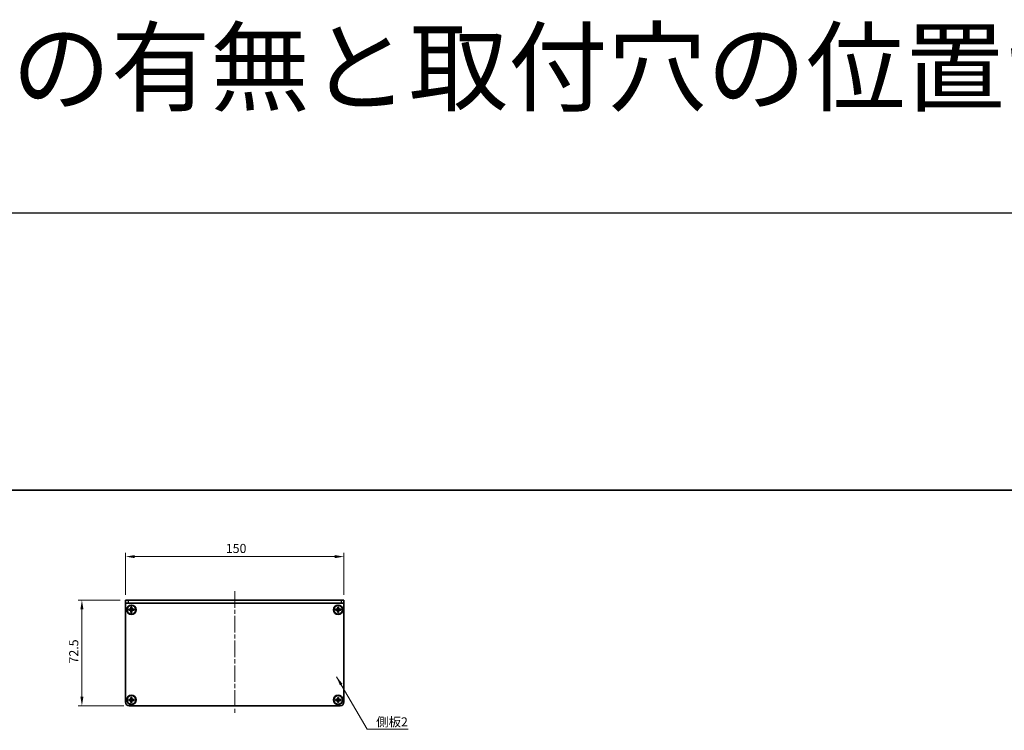
# Model space of a CAD drawing. Units: millimetres. Extents: x -50 to 7754, y -50 to 5700.
# Drawn here: x 685 to 1361, y 5212 to 5700 of the extents above; entities that cross this region are included whole.
import ezdxf

# ---------------------------------------------------------------- set-up
doc = ezdxf.new("R2010")
doc.units = ezdxf.units.MM
doc.header["$LTSCALE"] = 2
doc.linetypes.add('CHAIN', pattern=[0.3543, 0.2362, -0.0295, 0.0591, -0.0295])
doc.layers.get('Defpoints').update_dxf_attribs({"lineweight": 25})
for name, color, linetype, lineweight in [('Border (ISO)', 7, 'Continuous', 35), ('Dimension (ISO)', 7, 'Continuous', 18), ('Symbol (ISO)', 7, 'Continuous', 18), ('Visible (ISO)', 7, 'Continuous', 35), ('Visible Narrow (ISO)', 7, 'Continuous', 25)]:
    doc.layers.add(name, color=color, linetype=linetype, lineweight=lineweight)
doc.layers.add('Centerline (ISO)', color=7, linetype='Continuous', lineweight=18, true_color=0x80ffff)
doc.styles.add('Note Text (TK)', font='txt')
doc.dimstyles.new('Default - Method 1b (TK)', dxfattribs={"dimscale": 2, "dimtxt": 2.5, "dimasz": 2.5, "dimexe": 1, "dimexo": 1.5, "dimgap": 1, "dimtad": 1, "dimtoh": 1, "dimrnd": 1e-08, "dimdsep": 46, "dimtxsty": 'Note Text (TK)', "dimcen": 0.09, "dimdle": 5, "dimclrd": 100, "dimclre": 100, "dimclrt": 7, "dimadec": 1, "dimazin": 1, "dimtfac": 1, "dimtmove": 0, "dimatfit": 3, "dimfxl": 0, "dimtolj": 1, "dimlwd": -1, "dimlwe": -1, "dimarcsym": 0})
doc.dimstyles.new('Default - Method 1b (TK)$7', dxfattribs={"dimscale": 2, "dimtxt": 2.5, "dimasz": 2.5, "dimexe": 1, "dimexo": 1.5, "dimgap": 1, "dimtad": 1, "dimtoh": 1, "dimrnd": 1e-08, "dimdsep": 46, "dimtxsty": 'Note Text (TK)', "dimcen": 0.09, "dimdle": 5, "dimclrd": 256, "dimclre": 100, "dimclrt": 7, "dimadec": 1, "dimazin": 1, "dimtfac": 1, "dimtmove": 0, "dimatfit": 3, "dimfxl": 0, "dimtolj": 1, "dimlwd": -1, "dimlwe": -1, "dimarcsym": 0})

# ---------------------------------------------------------------- blocks, each defined once
blk = doc.blocks.new('図面枠 tk図枠')
at = {"layer": 'Border (ISO)'}
blk.add_line((14.5, 289), (405.5, 289), dxfattribs=at)
blk = doc.blocks.new('*D413')
at = {"layer": 'Defpoints', "color": 0, "transparency": 16777216}
for p in [(757.3, 5301.31), (727.3, 5228.81), (759.8, 5228.81)]:
    blk.add_point(p, dxfattribs=at)
at = {"layer": 'Dimension (ISO)', "color": 100, "transparency": 16777216}
for p, q in [((753.55, 5301.31), (724.8, 5301.31)), ((727.3, 5295.06), (727.3, 5235.06)), ((756.05, 5228.81), (724.8, 5228.81))]:
    blk.add_line(p, q, dxfattribs=at)
for points in [[(726.26, 5295.06), (728.35, 5295.06), (727.3, 5301.31)], [(726.26, 5235.06), (728.35, 5235.06), (727.3, 5228.81)]]:
    blk.add_solid(points, dxfattribs=at)
at = {"layer": 'Dimension (ISO)', "color": 7, "transparency": 16777216, "insert": (721.68, 5257.85), "char_height": 6.25, "attachment_point": 4, "rotation": 90, "style": 'Note Text (TK)'}
blk.add_mtext('\\A1;72.5', dxfattribs=at)
blk = doc.blocks.new('*D414')
at = {"layer": 'Defpoints', "color": 0, "transparency": 16777216}
for p in [(907.3, 5331.31), (757.3, 5301.31), (907.3, 5301.31)]:
    blk.add_point(p, dxfattribs=at)
at = {"layer": 'Dimension (ISO)', "color": 100, "transparency": 16777216}
for p, q in [((757.3, 5305.06), (757.3, 5333.81)), ((763.55, 5331.31), (901.05, 5331.31)), ((907.3, 5305.06), (907.3, 5333.81))]:
    blk.add_line(p, q, dxfattribs=at)
for points in [[(763.55, 5332.35), (763.55, 5330.27), (757.3, 5331.31)], [(901.05, 5332.35), (901.05, 5330.27), (907.3, 5331.31)]]:
    blk.add_solid(points, dxfattribs=at)
at = {"layer": 'Dimension (ISO)', "color": 7, "transparency": 16777216, "insert": (826.13, 5336.93), "char_height": 6.25, "attachment_point": 4, "style": 'Note Text (TK)'}
blk.add_mtext('\\A1;150', dxfattribs=at)

msp = doc.modelspace()

# ---------------------------------------------------------------- linework, layer by layer
at = {"color": 6}
msp.add_lwpolyline([(-50, 5567.5), (3844.5, 5567.5), (3844.5, 4624.5), (-50, 4624.5)], close=True, dxfattribs=at)
at = {"layer": 'Centerline (ISO)', "linetype": 'CHAIN', "ltscale": 23.990969}
msp.add_line((832.3043, 5307.5584), (832.3043, 5222.5584), dxfattribs=at)
at = {"layer": 'Visible (ISO)'}
for p, q in [((757.3043, 5301.3084), (759.3043, 5301.3084)), ((757.3043, 5301.3084), (757.3043, 5299.3084)), ((759.3043, 5299.3084), (757.3043, 5299.3084)), ((757.3043, 5299.3084), (757.3043, 5299.3074)), ((757.3043, 5231.3084), (757.3043, 5299.3074)), ((905.3043, 5301.3084), (759.3043, 5301.3084)), ((905.3043, 5299.3084), (759.3043, 5299.3084)), ((761.0043, 5296.3084), (761.0043, 5296.6084)), ((761.0043, 5296.6084), (761.6043, 5296.6084)), ((761.6043, 5296.6084), (761.6043, 5296.3084)), ((903.0043, 5296.3084), (903.0043, 5296.6084)), ((903.0043, 5296.6084), (903.6043, 5296.6084)), ((903.6043, 5296.6084), (903.6043, 5296.3084)), ((905.3043, 5301.3084), (907.3043, 5301.3084)), ((907.3043, 5299.3084), (905.3043, 5299.3084)), ((907.3043, 5299.3084), (907.3043, 5301.3084)), ((907.3043, 5299.3084), (907.3043, 5299.3074)), ((907.3043, 5299.3074), (907.3043, 5231.3084)), ((759.5043, 5294.5084), (759.5043, 5295.1084)), ((759.5043, 5295.1084), (759.8043, 5295.1084)), ((759.8043, 5294.5084), (759.5043, 5294.5084)), ((759.8043, 5295.1084), (761.0033, 5295.1084)), ((761.0033, 5294.5084), (759.8043, 5294.5084)), ((761.004, 5295.1087), (761.0043, 5295.1084)), ((761.004, 5294.5081), (761.0043, 5294.5084)), ((761.0043, 5295.1094), (761.0043, 5296.3084)), ((761.0043, 5294.5084), (761.0043, 5295.1084)), ((761.0043, 5295.1084), (761.6043, 5295.1084)), ((761.6043, 5294.5084), (761.0043, 5294.5084)), ((761.0043, 5293.3084), (761.0043, 5294.5074)), ((761.0043, 5293.0084), (761.0043, 5293.3084)), ((761.6043, 5293.0084), (761.0043, 5293.0084)), ((761.6043, 5296.3084), (761.6043, 5295.1094)), ((761.6046, 5295.1087), (761.6043, 5295.1084)), ((761.6043, 5295.1084), (761.6043, 5294.5084)), ((761.6046, 5294.5081), (761.6043, 5294.5084)), ((761.6043, 5294.5074), (761.6043, 5293.3084)), ((761.6043, 5293.3084), (761.6043, 5293.0084)), ((761.6053, 5295.1084), (762.8043, 5295.1084)), ((762.8043, 5294.5084), (761.6053, 5294.5084)), ((762.8043, 5295.1084), (763.1043, 5295.1084)), ((763.1043, 5294.5084), (762.8043, 5294.5084)), ((763.1043, 5295.1084), (763.1043, 5294.5084)), ((901.5043, 5294.5084), (901.5043, 5295.1084)), ((901.5043, 5295.1084), (901.8043, 5295.1084)), ((901.8043, 5294.5084), (901.5043, 5294.5084)), ((901.8043, 5295.1084), (903.0033, 5295.1084)), ((903.0033, 5294.5084), (901.8043, 5294.5084)), ((903.004, 5295.1087), (903.0043, 5295.1084)), ((903.004, 5294.5081), (903.0043, 5294.5084)), ((903.0043, 5295.1094), (903.0043, 5296.3084)), ((903.0043, 5294.5084), (903.0043, 5295.1084)), ((903.0043, 5295.1084), (903.6043, 5295.1084)), ((903.6043, 5294.5084), (903.0043, 5294.5084)), ((903.0043, 5293.3084), (903.0043, 5294.5074)), ((903.0043, 5293.0084), (903.0043, 5293.3084)), ((903.6043, 5293.0084), (903.0043, 5293.0084)), ((903.6043, 5296.3084), (903.6043, 5295.1094)), ((903.6046, 5295.1087), (903.6043, 5295.1084)), ((903.6043, 5295.1084), (903.6043, 5294.5084)), ((903.6046, 5294.5081), (903.6043, 5294.5084)), ((903.6043, 5294.5074), (903.6043, 5293.3084)), ((903.6043, 5293.3084), (903.6043, 5293.0084)), ((903.6053, 5295.1084), (904.8043, 5295.1084)), ((904.8043, 5294.5084), (903.6053, 5294.5084)), ((904.8043, 5295.1084), (905.1043, 5295.1084)), ((905.1043, 5294.5084), (904.8043, 5294.5084)), ((905.1043, 5295.1084), (905.1043, 5294.5084)), ((759.5043, 5232.5084), (759.5043, 5233.1084)), ((759.5043, 5233.1084), (759.8043, 5233.1084)), ((759.8043, 5232.5084), (759.5043, 5232.5084)), ((759.8043, 5233.1084), (761.0033, 5233.1084)), ((761.0033, 5232.5084), (759.8043, 5232.5084)), ((761.004, 5233.1087), (761.0043, 5233.1084)), ((761.004, 5232.5081), (761.0043, 5232.5084)), ((761.0043, 5234.3084), (761.0043, 5234.6084)), ((761.0043, 5234.6084), (761.6043, 5234.6084)), ((761.0043, 5233.1094), (761.0043, 5234.3084)), ((761.0043, 5232.5084), (761.0043, 5233.1084)), ((761.0043, 5233.1084), (761.6043, 5233.1084)), ((761.6043, 5232.5084), (761.0043, 5232.5084)), ((761.0043, 5231.3084), (761.0043, 5232.5074)), ((761.0043, 5231.0084), (761.0043, 5231.3084)), ((761.6043, 5231.0084), (761.0043, 5231.0084)), ((761.6043, 5234.6084), (761.6043, 5234.3084)), ((761.6043, 5234.3084), (761.6043, 5233.1094)), ((761.6046, 5233.1087), (761.6043, 5233.1084)), ((761.6043, 5233.1084), (761.6043, 5232.5084)), ((761.6046, 5232.5081), (761.6043, 5232.5084)), ((761.6043, 5232.5074), (761.6043, 5231.3084)), ((761.6043, 5231.3084), (761.6043, 5231.0084)), ((761.6053, 5233.1084), (762.8043, 5233.1084)), ((762.8043, 5232.5084), (761.6053, 5232.5084)), ((762.8043, 5233.1084), (763.1043, 5233.1084)), ((763.1043, 5232.5084), (762.8043, 5232.5084)), ((763.1043, 5233.1084), (763.1043, 5232.5084)), ((901.5043, 5232.5084), (901.5043, 5233.1084)), ((901.5043, 5233.1084), (901.8043, 5233.1084)), ((901.8043, 5232.5084), (901.5043, 5232.5084)), ((901.8043, 5233.1084), (903.0033, 5233.1084)), ((903.0033, 5232.5084), (901.8043, 5232.5084)), ((903.004, 5233.1087), (903.0043, 5233.1084)), ((903.004, 5232.5081), (903.0043, 5232.5084)), ((903.0043, 5234.3084), (903.0043, 5234.6084)), ((903.0043, 5234.6084), (903.6043, 5234.6084)), ((903.0043, 5233.1094), (903.0043, 5234.3084)), ((903.0043, 5232.5084), (903.0043, 5233.1084)), ((903.0043, 5233.1084), (903.6043, 5233.1084)), ((903.6043, 5232.5084), (903.0043, 5232.5084)), ((903.0043, 5231.3084), (903.0043, 5232.5074)), ((903.0043, 5231.0084), (903.0043, 5231.3084)), ((903.6043, 5231.0084), (903.0043, 5231.0084)), ((903.6043, 5234.6084), (903.6043, 5234.3084)), ((903.6043, 5234.3084), (903.6043, 5233.1094)), ((903.6046, 5233.1087), (903.6043, 5233.1084)), ((903.6043, 5233.1084), (903.6043, 5232.5084)), ((903.6046, 5232.5081), (903.6043, 5232.5084)), ((903.6043, 5232.5074), (903.6043, 5231.3084)), ((903.6043, 5231.3084), (903.6043, 5231.0084)), ((903.6053, 5233.1084), (904.8043, 5233.1084)), ((904.8043, 5232.5084), (903.6053, 5232.5084)), ((904.8043, 5233.1084), (905.1043, 5233.1084)), ((905.1043, 5232.5084), (904.8043, 5232.5084)), ((905.1043, 5233.1084), (905.1043, 5232.5084)), ((904.8043, 5228.8084), (759.8043, 5228.8084))]:
    msp.add_line(p, q, dxfattribs=at)
for centre, radius in [((761.3043, 5294.8084), 3.25), ((761.3043, 5294.8084), 3), ((903.3043, 5294.8084), 3.25), ((903.3043, 5294.8084), 3), ((761.3043, 5232.8084), 3.25), ((761.3043, 5232.8084), 3), ((903.3043, 5232.8084), 3.25), ((903.3043, 5232.8084), 3)]:
    msp.add_circle(centre, radius, dxfattribs=at)
for centre, start, end in [((759.8043, 5231.3084), 180, 270), ((904.8043, 5231.3084), 270, 0)]:
    msp.add_arc(centre, 2.5, start, end, dxfattribs=at)
for points, knots in [([(761.0043, 5296.3084), (761.0043, 5296.2724), (761.0027, 5296.2364), (760.9961, 5296.1635), (760.991, 5296.1266), (760.9701, 5296.0137), (760.9486, 5295.9389), (760.8903, 5295.7915), (760.853, 5295.7195), (760.7225, 5295.52), (760.6113, 5295.4064), (760.3784, 5295.2473), (760.2651, 5295.1934), (760.0348, 5295.1251), (759.9199, 5295.1084), (759.8043, 5295.1084)], [0, 0, 0, 0, 0.010798916, 0.010798916, 0.021961727, 0.021961727, 0.045257146, 0.045257146, 0.069525905, 0.069525905, 0.116754864, 0.116754864, 0.154152318, 0.154152318, 0.188823604, 0.188823604, 0.188823604, 0.188823604]), ([(759.8043, 5294.5084), (759.8403, 5294.5084), (759.8763, 5294.5068), (759.9492, 5294.5002), (759.9861, 5294.4951), (760.099, 5294.4742), (760.1738, 5294.4527), (760.3212, 5294.3944), (760.3932, 5294.3571), (760.5927, 5294.2266), (760.7063, 5294.1154), (760.8654, 5293.8825), (760.9193, 5293.7692), (760.9876, 5293.5389), (761.0043, 5293.424), (761.0043, 5293.3084)], [0, 0, 0, 0, 0.010798916, 0.010798916, 0.021961727, 0.021961727, 0.045257146, 0.045257146, 0.069525905, 0.069525905, 0.116754864, 0.116754864, 0.154152318, 0.154152318, 0.188823604, 0.188823604, 0.188823604, 0.188823604]), ([(761.004, 5295.1087), (761.004, 5295.1087), (761.004, 5295.1087), (761.004, 5295.1086), (761.0039, 5295.1086), (761.0039, 5295.1086), (761.0039, 5295.1086), (761.0038, 5295.1085), (761.0038, 5295.1085), (761.0037, 5295.1085), (761.0037, 5295.1085), (761.0036, 5295.1085), (761.0036, 5295.1084), (761.0036, 5295.1084), (761.0036, 5295.1084), (761.0035, 5295.1084), (761.0035, 5295.1084), (761.0035, 5295.1084), (761.0035, 5295.1084), (761.0034, 5295.1084), (761.0034, 5295.1084), (761.0034, 5295.1084), (761.0034, 5295.1084), (761.0034, 5295.1084), (761.0034, 5295.1084), (761.0034, 5295.1084), (761.0034, 5295.1084), (761.0034, 5295.1084), (761.0034, 5295.1084), (761.0034, 5295.1084), (761.0034, 5295.1084), (761.0033, 5295.1084), (761.0033, 5295.1084), (761.0033, 5295.1084), (761.0033, 5295.1084), (761.0033, 5295.1084)], [0.000083875613, 0.000083875613, 0.000083875613, 0.000083875613, 0.000087144519, 0.000087144519, 0.000099549628, 0.000099549628, 0.000112192129, 0.000112192129, 0.000124969053, 0.000124969053, 0.000137769574, 0.000137769574, 0.000144144359, 0.000144144359, 0.000150483427, 0.000150483427, 0.00015677365, 0.00015677365, 0.000163002563, 0.000163002563, 0.000166090425, 0.000166090425, 0.000169158647, 0.000169158647, 0.000172205911, 0.000172205911, 0.000173721296, 0.000173721296, 0.000175230974, 0.000175230974, 0.000176734797, 0.000176734797, 0.000178232621, 0.000178232621, 0.00018395296, 0.00018395296, 0.00018395296, 0.00018395296]), ([(761.0033, 5294.5084), (761.0035, 5294.5084), (761.0036, 5294.5084), (761.0038, 5294.5083), (761.0038, 5294.5083), (761.0038, 5294.5082), (761.0039, 5294.5082), (761.0039, 5294.5082), (761.0039, 5294.5082), (761.004, 5294.5081), (761.004, 5294.5081), (761.004, 5294.5081)], [0, 0, 0, 0, 0.000065190907, 0.000065190907, 0.000071601341, 0.000071601341, 0.000077978095, 0.000077978095, 0.00009057672, 0.00009057672, 0.00010023405, 0.00010023405, 0.00010023405, 0.00010023405]), ([(761.0043, 5295.1094), (761.0043, 5295.1092), (761.0043, 5295.1091), (761.0042, 5295.1089), (761.0042, 5295.1089), (761.0041, 5295.1089), (761.0041, 5295.1088), (761.0041, 5295.1088), (761.0041, 5295.1088), (761.004, 5295.1087), (761.004, 5295.1087), (761.004, 5295.1087)], [0, 0, 0, 0, 0.000065190907, 0.000065190907, 0.000071601341, 0.000071601341, 0.000077978095, 0.000077978095, 0.00009057672, 0.00009057672, 0.00010023405, 0.00010023405, 0.00010023405, 0.00010023405]), ([(761.004, 5294.5081), (761.004, 5294.5081), (761.004, 5294.5081), (761.004, 5294.5081), (761.0041, 5294.508), (761.0041, 5294.508), (761.0041, 5294.5079), (761.0042, 5294.5079), (761.0042, 5294.5079), (761.0042, 5294.5078), (761.0042, 5294.5078), (761.0042, 5294.5077), (761.0042, 5294.5077), (761.0043, 5294.5077), (761.0043, 5294.5077), (761.0043, 5294.5076), (761.0043, 5294.5076), (761.0043, 5294.5076), (761.0043, 5294.5076), (761.0043, 5294.5075), (761.0043, 5294.5075), (761.0043, 5294.5075), (761.0043, 5294.5075), (761.0043, 5294.5075), (761.0043, 5294.5075), (761.0043, 5294.5075), (761.0043, 5294.5075), (761.0043, 5294.5075), (761.0043, 5294.5075), (761.0043, 5294.5075), (761.0043, 5294.5075), (761.0043, 5294.5074), (761.0043, 5294.5074), (761.0043, 5294.5074), (761.0043, 5294.5074), (761.0043, 5294.5074)], [0.000083875613, 0.000083875613, 0.000083875613, 0.000083875613, 0.000087144519, 0.000087144519, 0.000099549628, 0.000099549628, 0.000112192129, 0.000112192129, 0.000124969053, 0.000124969053, 0.000137769574, 0.000137769574, 0.000144144359, 0.000144144359, 0.000150483427, 0.000150483427, 0.00015677365, 0.00015677365, 0.000163002563, 0.000163002563, 0.000166090425, 0.000166090425, 0.000169158647, 0.000169158647, 0.000172205911, 0.000172205911, 0.000173721296, 0.000173721296, 0.000175230974, 0.000175230974, 0.000176734797, 0.000176734797, 0.000178232621, 0.000178232621, 0.00018395296, 0.00018395296, 0.00018395296, 0.00018395296]), ([(762.8043, 5295.1084), (762.7683, 5295.1084), (762.7323, 5295.11), (762.6594, 5295.1166), (762.6225, 5295.1217), (762.5096, 5295.1426), (762.4348, 5295.1641), (762.2874, 5295.2224), (762.2154, 5295.2597), (762.0159, 5295.3901), (761.9023, 5295.5014), (761.7432, 5295.7343), (761.6893, 5295.8476), (761.621, 5296.0779), (761.6043, 5296.1928), (761.6043, 5296.3084)], [0, 0, 0, 0, 0.010798916, 0.010798916, 0.021961727, 0.021961727, 0.045257146, 0.045257146, 0.069525905, 0.069525905, 0.116754864, 0.116754864, 0.154152318, 0.154152318, 0.188823604, 0.188823604, 0.188823604, 0.188823604]), ([(761.6046, 5295.1087), (761.6046, 5295.1087), (761.6046, 5295.1087), (761.6045, 5295.1087), (761.6045, 5295.1088), (761.6045, 5295.1088), (761.6045, 5295.1088), (761.6044, 5295.1089), (761.6044, 5295.1089), (761.6044, 5295.109), (761.6044, 5295.109), (761.6044, 5295.1091), (761.6043, 5295.1091), (761.6043, 5295.1091), (761.6043, 5295.1091), (761.6043, 5295.1092), (761.6043, 5295.1092), (761.6043, 5295.1092), (761.6043, 5295.1092), (761.6043, 5295.1092), (761.6043, 5295.1093), (761.6043, 5295.1093), (761.6043, 5295.1093), (761.6043, 5295.1093), (761.6043, 5295.1093), (761.6043, 5295.1093), (761.6043, 5295.1093), (761.6043, 5295.1093), (761.6043, 5295.1093), (761.6043, 5295.1093), (761.6043, 5295.1093), (761.6043, 5295.1093), (761.6043, 5295.1093), (761.6043, 5295.1094), (761.6043, 5295.1094), (761.6043, 5295.1094)], [0.000083875613, 0.000083875613, 0.000083875613, 0.000083875613, 0.000087144519, 0.000087144519, 0.000099549628, 0.000099549628, 0.000112192129, 0.000112192129, 0.000124969053, 0.000124969053, 0.000137769574, 0.000137769574, 0.000144144359, 0.000144144359, 0.000150483427, 0.000150483427, 0.00015677365, 0.00015677365, 0.000163002563, 0.000163002563, 0.000166090424, 0.000166090424, 0.000169158647, 0.000169158647, 0.000172205911, 0.000172205911, 0.000173721296, 0.000173721296, 0.000175230974, 0.000175230974, 0.000176734797, 0.000176734797, 0.000178232621, 0.000178232621, 0.00018395296, 0.00018395296, 0.00018395296, 0.00018395296]), ([(761.6043, 5293.3084), (761.6043, 5293.4668), (761.6357, 5293.6237), (761.7583, 5293.918), (761.8491, 5294.0522), (762.0735, 5294.2726), (762.2033, 5294.3584), (762.4912, 5294.4775), (762.647, 5294.5084), (762.8043, 5294.5084)], [0, 0, 0, 0, 0.047534213, 0.047534213, 0.095646709, 0.095646709, 0.141901189, 0.141901189, 0.189099427, 0.189099427, 0.189099427, 0.189099427]), ([(761.6043, 5294.5074), (761.6043, 5294.5075), (761.6043, 5294.5075), (761.6043, 5294.5076), (761.6043, 5294.5077), (761.6044, 5294.5078), (761.6044, 5294.5079), (761.6045, 5294.508), (761.6045, 5294.5081), (761.6046, 5294.5081)], [0, 0, 0, 0, 0.000024298345, 0.000024298345, 0.000049652668, 0.000049652668, 0.000075243801, 0.000075243801, 0.000100203991, 0.000100203991, 0.000100203991, 0.000100203991]), ([(761.6053, 5295.1084), (761.6051, 5295.1084), (761.605, 5295.1084), (761.6048, 5295.1085), (761.6048, 5295.1085), (761.6048, 5295.1086), (761.6047, 5295.1086), (761.6047, 5295.1086), (761.6047, 5295.1086), (761.6046, 5295.1087), (761.6046, 5295.1087), (761.6046, 5295.1087)], [0, 0, 0, 0, 0.000065190907, 0.000065190907, 0.000071601341, 0.000071601341, 0.000077978095, 0.000077978095, 0.00009057672, 0.00009057672, 0.00010023405, 0.00010023405, 0.00010023405, 0.00010023405]), ([(761.6046, 5294.5081), (761.6046, 5294.5082), (761.6047, 5294.5082), (761.6048, 5294.5083), (761.6049, 5294.5083), (761.605, 5294.5083), (761.6051, 5294.5084), (761.6052, 5294.5084), (761.6052, 5294.5084), (761.6053, 5294.5084)], [0.000083778107, 0.000083778107, 0.000083778107, 0.000083778107, 0.0001086609522, 0.0001086609522, 0.0001341727854, 0.0001341727854, 0.0001594485438, 0.0001594485438, 0.0001836716392, 0.0001836716392, 0.0001836716392, 0.0001836716392]), ([(903.0043, 5296.3084), (903.0043, 5296.2724), (903.0027, 5296.2364), (902.9961, 5296.1635), (902.991, 5296.1266), (902.9701, 5296.0137), (902.9486, 5295.9389), (902.8903, 5295.7915), (902.853, 5295.7195), (902.7225, 5295.52), (902.6113, 5295.4064), (902.3784, 5295.2473), (902.2651, 5295.1934), (902.0348, 5295.1251), (901.9199, 5295.1084), (901.8043, 5295.1084)], [0, 0, 0, 0, 0.010798916, 0.010798916, 0.021961727, 0.021961727, 0.045257146, 0.045257146, 0.069525905, 0.069525905, 0.116754864, 0.116754864, 0.154152318, 0.154152318, 0.188823604, 0.188823604, 0.188823604, 0.188823604]), ([(901.8043, 5294.5084), (901.8403, 5294.5084), (901.8763, 5294.5068), (901.9492, 5294.5002), (901.9861, 5294.4951), (902.099, 5294.4742), (902.1738, 5294.4527), (902.3212, 5294.3944), (902.3932, 5294.3571), (902.5927, 5294.2266), (902.7063, 5294.1154), (902.8654, 5293.8825), (902.9193, 5293.7692), (902.9876, 5293.5389), (903.0043, 5293.424), (903.0043, 5293.3084)], [0, 0, 0, 0, 0.010798916, 0.010798916, 0.021961727, 0.021961727, 0.045257146, 0.045257146, 0.069525905, 0.069525905, 0.116754864, 0.116754864, 0.154152318, 0.154152318, 0.188823604, 0.188823604, 0.188823604, 0.188823604]), ([(903.004, 5295.1087), (903.004, 5295.1087), (903.004, 5295.1087), (903.004, 5295.1086), (903.0039, 5295.1086), (903.0039, 5295.1086), (903.0039, 5295.1086), (903.0038, 5295.1085), (903.0038, 5295.1085), (903.0037, 5295.1085), (903.0037, 5295.1085), (903.0036, 5295.1085), (903.0036, 5295.1084), (903.0036, 5295.1084), (903.0036, 5295.1084), (903.0035, 5295.1084), (903.0035, 5295.1084), (903.0035, 5295.1084), (903.0035, 5295.1084), (903.0034, 5295.1084), (903.0034, 5295.1084), (903.0034, 5295.1084), (903.0034, 5295.1084), (903.0034, 5295.1084), (903.0034, 5295.1084), (903.0034, 5295.1084), (903.0034, 5295.1084), (903.0034, 5295.1084), (903.0034, 5295.1084), (903.0034, 5295.1084), (903.0034, 5295.1084), (903.0033, 5295.1084), (903.0033, 5295.1084), (903.0033, 5295.1084), (903.0033, 5295.1084), (903.0033, 5295.1084)], [0.000083875613, 0.000083875613, 0.000083875613, 0.000083875613, 0.000087144519, 0.000087144519, 0.000099549628, 0.000099549628, 0.000112192129, 0.000112192129, 0.000124969053, 0.000124969053, 0.000137769574, 0.000137769574, 0.000144144359, 0.000144144359, 0.000150483427, 0.000150483427, 0.00015677365, 0.00015677365, 0.000163002563, 0.000163002563, 0.000166090425, 0.000166090425, 0.000169158647, 0.000169158647, 0.000172205911, 0.000172205911, 0.000173721296, 0.000173721296, 0.000175230974, 0.000175230974, 0.000176734797, 0.000176734797, 0.000178232621, 0.000178232621, 0.00018395296, 0.00018395296, 0.00018395296, 0.00018395296]), ([(903.0033, 5294.5084), (903.0035, 5294.5084), (903.0036, 5294.5084), (903.0038, 5294.5083), (903.0038, 5294.5083), (903.0038, 5294.5082), (903.0039, 5294.5082), (903.0039, 5294.5082), (903.0039, 5294.5082), (903.004, 5294.5081), (903.004, 5294.5081), (903.004, 5294.5081)], [0, 0, 0, 0, 0.000065190907, 0.000065190907, 0.000071601341, 0.000071601341, 0.000077978095, 0.000077978095, 0.00009057672, 0.00009057672, 0.00010023405, 0.00010023405, 0.00010023405, 0.00010023405]), ([(903.0043, 5295.1094), (903.0043, 5295.1092), (903.0043, 5295.1091), (903.0042, 5295.1089), (903.0042, 5295.1089), (903.0041, 5295.1089), (903.0041, 5295.1088), (903.0041, 5295.1088), (903.0041, 5295.1088), (903.004, 5295.1087), (903.004, 5295.1087), (903.004, 5295.1087)], [0, 0, 0, 0, 0.000065190907, 0.000065190907, 0.000071601341, 0.000071601341, 0.000077978095, 0.000077978095, 0.00009057672, 0.00009057672, 0.00010023405, 0.00010023405, 0.00010023405, 0.00010023405]), ([(903.004, 5294.5081), (903.004, 5294.5081), (903.004, 5294.5081), (903.004, 5294.5081), (903.0041, 5294.508), (903.0041, 5294.508), (903.0041, 5294.5079), (903.0042, 5294.5079), (903.0042, 5294.5079), (903.0042, 5294.5078), (903.0042, 5294.5078), (903.0042, 5294.5077), (903.0042, 5294.5077), (903.0043, 5294.5077), (903.0043, 5294.5077), (903.0043, 5294.5076), (903.0043, 5294.5076), (903.0043, 5294.5076), (903.0043, 5294.5076), (903.0043, 5294.5075), (903.0043, 5294.5075), (903.0043, 5294.5075), (903.0043, 5294.5075), (903.0043, 5294.5075), (903.0043, 5294.5075), (903.0043, 5294.5075), (903.0043, 5294.5075), (903.0043, 5294.5075), (903.0043, 5294.5075), (903.0043, 5294.5075), (903.0043, 5294.5075), (903.0043, 5294.5074), (903.0043, 5294.5074), (903.0043, 5294.5074), (903.0043, 5294.5074), (903.0043, 5294.5074)], [0.000083875613, 0.000083875613, 0.000083875613, 0.000083875613, 0.000087144519, 0.000087144519, 0.000099549628, 0.000099549628, 0.000112192129, 0.000112192129, 0.000124969053, 0.000124969053, 0.000137769574, 0.000137769574, 0.000144144359, 0.000144144359, 0.000150483427, 0.000150483427, 0.00015677365, 0.00015677365, 0.000163002563, 0.000163002563, 0.000166090425, 0.000166090425, 0.000169158647, 0.000169158647, 0.000172205911, 0.000172205911, 0.000173721296, 0.000173721296, 0.000175230974, 0.000175230974, 0.000176734797, 0.000176734797, 0.000178232621, 0.000178232621, 0.00018395296, 0.00018395296, 0.00018395296, 0.00018395296]), ([(904.8043, 5295.1084), (904.7683, 5295.1084), (904.7323, 5295.11), (904.6594, 5295.1166), (904.6225, 5295.1217), (904.5096, 5295.1426), (904.4348, 5295.1641), (904.2874, 5295.2224), (904.2154, 5295.2597), (904.0159, 5295.3901), (903.9023, 5295.5014), (903.7432, 5295.7343), (903.6893, 5295.8476), (903.621, 5296.0779), (903.6043, 5296.1928), (903.6043, 5296.3084)], [0, 0, 0, 0, 0.010798916, 0.010798916, 0.021961727, 0.021961727, 0.045257146, 0.045257146, 0.069525905, 0.069525905, 0.116754864, 0.116754864, 0.154152318, 0.154152318, 0.188823604, 0.188823604, 0.188823604, 0.188823604]), ([(903.6046, 5295.1087), (903.6046, 5295.1087), (903.6046, 5295.1087), (903.6045, 5295.1087), (903.6045, 5295.1088), (903.6045, 5295.1088), (903.6045, 5295.1088), (903.6044, 5295.1089), (903.6044, 5295.1089), (903.6044, 5295.109), (903.6044, 5295.109), (903.6044, 5295.1091), (903.6043, 5295.1091), (903.6043, 5295.1091), (903.6043, 5295.1091), (903.6043, 5295.1092), (903.6043, 5295.1092), (903.6043, 5295.1092), (903.6043, 5295.1092), (903.6043, 5295.1092), (903.6043, 5295.1093), (903.6043, 5295.1093), (903.6043, 5295.1093), (903.6043, 5295.1093), (903.6043, 5295.1093), (903.6043, 5295.1093), (903.6043, 5295.1093), (903.6043, 5295.1093), (903.6043, 5295.1093), (903.6043, 5295.1093), (903.6043, 5295.1093), (903.6043, 5295.1093), (903.6043, 5295.1093), (903.6043, 5295.1094), (903.6043, 5295.1094), (903.6043, 5295.1094)], [0.000083875613, 0.000083875613, 0.000083875613, 0.000083875613, 0.000087144519, 0.000087144519, 0.000099549628, 0.000099549628, 0.000112192129, 0.000112192129, 0.000124969053, 0.000124969053, 0.000137769574, 0.000137769574, 0.000144144359, 0.000144144359, 0.000150483427, 0.000150483427, 0.00015677365, 0.00015677365, 0.000163002563, 0.000163002563, 0.000166090424, 0.000166090424, 0.000169158647, 0.000169158647, 0.000172205911, 0.000172205911, 0.000173721296, 0.000173721296, 0.000175230974, 0.000175230974, 0.000176734797, 0.000176734797, 0.000178232621, 0.000178232621, 0.00018395296, 0.00018395296, 0.00018395296, 0.00018395296]), ([(903.6043, 5293.3084), (903.6043, 5293.4668), (903.6357, 5293.6237), (903.7583, 5293.918), (903.8491, 5294.0522), (904.0735, 5294.2726), (904.2033, 5294.3584), (904.4912, 5294.4775), (904.647, 5294.5084), (904.8043, 5294.5084)], [0, 0, 0, 0, 0.047534213, 0.047534213, 0.095646709, 0.095646709, 0.141901189, 0.141901189, 0.189099427, 0.189099427, 0.189099427, 0.189099427]), ([(903.6043, 5294.5074), (903.6043, 5294.5075), (903.6043, 5294.5075), (903.6043, 5294.5076), (903.6043, 5294.5077), (903.6044, 5294.5078), (903.6044, 5294.5079), (903.6045, 5294.508), (903.6045, 5294.5081), (903.6046, 5294.5081)], [0, 0, 0, 0, 0.000024298345, 0.000024298345, 0.000049652668, 0.000049652668, 0.000075243801, 0.000075243801, 0.000100203991, 0.000100203991, 0.000100203991, 0.000100203991]), ([(903.6053, 5295.1084), (903.6051, 5295.1084), (903.605, 5295.1084), (903.6048, 5295.1085), (903.6048, 5295.1085), (903.6048, 5295.1086), (903.6047, 5295.1086), (903.6047, 5295.1086), (903.6047, 5295.1086), (903.6046, 5295.1087), (903.6046, 5295.1087), (903.6046, 5295.1087)], [0, 0, 0, 0, 0.000065190907, 0.000065190907, 0.000071601341, 0.000071601341, 0.000077978095, 0.000077978095, 0.00009057672, 0.00009057672, 0.00010023405, 0.00010023405, 0.00010023405, 0.00010023405]), ([(903.6046, 5294.5081), (903.6046, 5294.5082), (903.6047, 5294.5082), (903.6048, 5294.5083), (903.6049, 5294.5083), (903.605, 5294.5083), (903.6051, 5294.5084), (903.6052, 5294.5084), (903.6052, 5294.5084), (903.6053, 5294.5084)], [0.000083778107, 0.000083778107, 0.000083778107, 0.000083778107, 0.0001086609522, 0.0001086609522, 0.0001341727854, 0.0001341727854, 0.0001594485438, 0.0001594485438, 0.0001836716392, 0.0001836716392, 0.0001836716392, 0.0001836716392]), ([(761.0043, 5234.3084), (761.0043, 5234.2724), (761.0027, 5234.2364), (760.9961, 5234.1635), (760.991, 5234.1266), (760.9701, 5234.0137), (760.9486, 5233.9389), (760.8903, 5233.7915), (760.853, 5233.7195), (760.7225, 5233.52), (760.6113, 5233.4064), (760.3784, 5233.2473), (760.2651, 5233.1934), (760.0348, 5233.1251), (759.9199, 5233.1084), (759.8043, 5233.1084)], [0, 0, 0, 0, 0.010798916, 0.010798916, 0.021961727, 0.021961727, 0.045257146, 0.045257146, 0.069525905, 0.069525905, 0.116754864, 0.116754864, 0.154152318, 0.154152318, 0.188823604, 0.188823604, 0.188823604, 0.188823604]), ([(759.8043, 5232.5084), (759.8403, 5232.5084), (759.8763, 5232.5068), (759.9492, 5232.5002), (759.9861, 5232.4951), (760.099, 5232.4742), (760.1738, 5232.4527), (760.3212, 5232.3944), (760.3932, 5232.3571), (760.5927, 5232.2266), (760.7063, 5232.1154), (760.8654, 5231.8825), (760.9193, 5231.7692), (760.9876, 5231.5389), (761.0043, 5231.424), (761.0043, 5231.3084)], [0, 0, 0, 0, 0.010798916, 0.010798916, 0.021961727, 0.021961727, 0.045257146, 0.045257146, 0.069525905, 0.069525905, 0.116754864, 0.116754864, 0.154152318, 0.154152318, 0.188823604, 0.188823604, 0.188823604, 0.188823604]), ([(761.004, 5233.1087), (761.004, 5233.1087), (761.004, 5233.1087), (761.004, 5233.1086), (761.0039, 5233.1086), (761.0039, 5233.1086), (761.0039, 5233.1086), (761.0038, 5233.1085), (761.0038, 5233.1085), (761.0037, 5233.1085), (761.0037, 5233.1085), (761.0036, 5233.1085), (761.0036, 5233.1084), (761.0036, 5233.1084), (761.0036, 5233.1084), (761.0035, 5233.1084), (761.0035, 5233.1084), (761.0035, 5233.1084), (761.0035, 5233.1084), (761.0034, 5233.1084), (761.0034, 5233.1084), (761.0034, 5233.1084), (761.0034, 5233.1084), (761.0034, 5233.1084), (761.0034, 5233.1084), (761.0034, 5233.1084), (761.0034, 5233.1084), (761.0034, 5233.1084), (761.0034, 5233.1084), (761.0034, 5233.1084), (761.0034, 5233.1084), (761.0033, 5233.1084), (761.0033, 5233.1084), (761.0033, 5233.1084), (761.0033, 5233.1084), (761.0033, 5233.1084)], [0.000083875613, 0.000083875613, 0.000083875613, 0.000083875613, 0.000087144519, 0.000087144519, 0.000099549628, 0.000099549628, 0.000112192129, 0.000112192129, 0.000124969053, 0.000124969053, 0.000137769574, 0.000137769574, 0.000144144359, 0.000144144359, 0.000150483427, 0.000150483427, 0.00015677365, 0.00015677365, 0.000163002563, 0.000163002563, 0.000166090425, 0.000166090425, 0.000169158647, 0.000169158647, 0.000172205911, 0.000172205911, 0.000173721296, 0.000173721296, 0.000175230974, 0.000175230974, 0.000176734797, 0.000176734797, 0.000178232621, 0.000178232621, 0.00018395296, 0.00018395296, 0.00018395296, 0.00018395296]), ([(761.0033, 5232.5084), (761.0035, 5232.5084), (761.0036, 5232.5084), (761.0038, 5232.5083), (761.0038, 5232.5083), (761.0038, 5232.5082), (761.0039, 5232.5082), (761.0039, 5232.5082), (761.0039, 5232.5082), (761.004, 5232.5081), (761.004, 5232.5081), (761.004, 5232.5081)], [0, 0, 0, 0, 0.000065190907, 0.000065190907, 0.000071601341, 0.000071601341, 0.000077978095, 0.000077978095, 0.00009057672, 0.00009057672, 0.00010023405, 0.00010023405, 0.00010023405, 0.00010023405]), ([(761.0043, 5233.1094), (761.0043, 5233.1092), (761.0043, 5233.1091), (761.0042, 5233.1089), (761.0042, 5233.1089), (761.0041, 5233.1089), (761.0041, 5233.1088), (761.0041, 5233.1088), (761.0041, 5233.1088), (761.004, 5233.1087), (761.004, 5233.1087), (761.004, 5233.1087)], [0, 0, 0, 0, 0.000065190907, 0.000065190907, 0.000071601341, 0.000071601341, 0.000077978095, 0.000077978095, 0.00009057672, 0.00009057672, 0.00010023405, 0.00010023405, 0.00010023405, 0.00010023405]), ([(761.004, 5232.5081), (761.004, 5232.5081), (761.004, 5232.5081), (761.004, 5232.5081), (761.0041, 5232.508), (761.0041, 5232.508), (761.0041, 5232.5079), (761.0042, 5232.5079), (761.0042, 5232.5079), (761.0042, 5232.5078), (761.0042, 5232.5078), (761.0042, 5232.5077), (761.0042, 5232.5077), (761.0043, 5232.5077), (761.0043, 5232.5077), (761.0043, 5232.5076), (761.0043, 5232.5076), (761.0043, 5232.5076), (761.0043, 5232.5076), (761.0043, 5232.5075), (761.0043, 5232.5075), (761.0043, 5232.5075), (761.0043, 5232.5075), (761.0043, 5232.5075), (761.0043, 5232.5075), (761.0043, 5232.5075), (761.0043, 5232.5075), (761.0043, 5232.5075), (761.0043, 5232.5075), (761.0043, 5232.5075), (761.0043, 5232.5075), (761.0043, 5232.5074), (761.0043, 5232.5074), (761.0043, 5232.5074), (761.0043, 5232.5074), (761.0043, 5232.5074)], [0.000083875613, 0.000083875613, 0.000083875613, 0.000083875613, 0.000087144519, 0.000087144519, 0.000099549628, 0.000099549628, 0.000112192129, 0.000112192129, 0.000124969053, 0.000124969053, 0.000137769574, 0.000137769574, 0.000144144359, 0.000144144359, 0.000150483427, 0.000150483427, 0.00015677365, 0.00015677365, 0.000163002563, 0.000163002563, 0.000166090425, 0.000166090425, 0.000169158647, 0.000169158647, 0.000172205911, 0.000172205911, 0.000173721296, 0.000173721296, 0.000175230974, 0.000175230974, 0.000176734797, 0.000176734797, 0.000178232621, 0.000178232621, 0.00018395296, 0.00018395296, 0.00018395296, 0.00018395296]), ([(762.8043, 5233.1084), (762.7683, 5233.1084), (762.7323, 5233.11), (762.6594, 5233.1166), (762.6225, 5233.1217), (762.5096, 5233.1426), (762.4348, 5233.1641), (762.2874, 5233.2224), (762.2154, 5233.2597), (762.0159, 5233.3901), (761.9023, 5233.5014), (761.7432, 5233.7343), (761.6893, 5233.8476), (761.621, 5234.0779), (761.6043, 5234.1928), (761.6043, 5234.3084)], [0, 0, 0, 0, 0.010798916, 0.010798916, 0.021961727, 0.021961727, 0.045257146, 0.045257146, 0.069525905, 0.069525905, 0.116754864, 0.116754864, 0.154152318, 0.154152318, 0.188823604, 0.188823604, 0.188823604, 0.188823604]), ([(761.6046, 5233.1087), (761.6046, 5233.1087), (761.6046, 5233.1087), (761.6045, 5233.1087), (761.6045, 5233.1088), (761.6045, 5233.1088), (761.6045, 5233.1088), (761.6044, 5233.1089), (761.6044, 5233.1089), (761.6044, 5233.109), (761.6044, 5233.109), (761.6044, 5233.1091), (761.6043, 5233.1091), (761.6043, 5233.1091), (761.6043, 5233.1091), (761.6043, 5233.1092), (761.6043, 5233.1092), (761.6043, 5233.1092), (761.6043, 5233.1092), (761.6043, 5233.1092), (761.6043, 5233.1093), (761.6043, 5233.1093), (761.6043, 5233.1093), (761.6043, 5233.1093), (761.6043, 5233.1093), (761.6043, 5233.1093), (761.6043, 5233.1093), (761.6043, 5233.1093), (761.6043, 5233.1093), (761.6043, 5233.1093), (761.6043, 5233.1093), (761.6043, 5233.1093), (761.6043, 5233.1093), (761.6043, 5233.1094), (761.6043, 5233.1094), (761.6043, 5233.1094)], [0.000083875613, 0.000083875613, 0.000083875613, 0.000083875613, 0.000087144519, 0.000087144519, 0.000099549628, 0.000099549628, 0.000112192129, 0.000112192129, 0.000124969053, 0.000124969053, 0.000137769574, 0.000137769574, 0.000144144359, 0.000144144359, 0.000150483427, 0.000150483427, 0.00015677365, 0.00015677365, 0.000163002563, 0.000163002563, 0.000166090424, 0.000166090424, 0.000169158647, 0.000169158647, 0.000172205911, 0.000172205911, 0.000173721296, 0.000173721296, 0.000175230974, 0.000175230974, 0.000176734797, 0.000176734797, 0.000178232621, 0.000178232621, 0.00018395296, 0.00018395296, 0.00018395296, 0.00018395296]), ([(761.6043, 5231.3084), (761.6043, 5231.4668), (761.6357, 5231.6237), (761.7583, 5231.918), (761.8491, 5232.0522), (762.0735, 5232.2726), (762.2033, 5232.3584), (762.4912, 5232.4775), (762.647, 5232.5084), (762.8043, 5232.5084)], [0, 0, 0, 0, 0.047534213, 0.047534213, 0.095646709, 0.095646709, 0.141901189, 0.141901189, 0.189099427, 0.189099427, 0.189099427, 0.189099427]), ([(761.6043, 5232.5074), (761.6043, 5232.5075), (761.6043, 5232.5075), (761.6043, 5232.5076), (761.6043, 5232.5077), (761.6044, 5232.5078), (761.6044, 5232.5079), (761.6045, 5232.508), (761.6045, 5232.5081), (761.6046, 5232.5081)], [0, 0, 0, 0, 0.000024298345, 0.000024298345, 0.000049652668, 0.000049652668, 0.000075243801, 0.000075243801, 0.000100203991, 0.000100203991, 0.000100203991, 0.000100203991]), ([(761.6053, 5233.1084), (761.6051, 5233.1084), (761.605, 5233.1084), (761.6048, 5233.1085), (761.6048, 5233.1085), (761.6048, 5233.1086), (761.6047, 5233.1086), (761.6047, 5233.1086), (761.6047, 5233.1086), (761.6046, 5233.1087), (761.6046, 5233.1087), (761.6046, 5233.1087)], [0, 0, 0, 0, 0.000065190907, 0.000065190907, 0.000071601341, 0.000071601341, 0.000077978095, 0.000077978095, 0.00009057672, 0.00009057672, 0.00010023405, 0.00010023405, 0.00010023405, 0.00010023405]), ([(761.6046, 5232.5081), (761.6046, 5232.5082), (761.6047, 5232.5082), (761.6048, 5232.5083), (761.6049, 5232.5083), (761.605, 5232.5083), (761.6051, 5232.5084), (761.6052, 5232.5084), (761.6052, 5232.5084), (761.6053, 5232.5084)], [0.000083778107, 0.000083778107, 0.000083778107, 0.000083778107, 0.0001086609522, 0.0001086609522, 0.0001341727854, 0.0001341727854, 0.0001594485438, 0.0001594485438, 0.0001836716392, 0.0001836716392, 0.0001836716392, 0.0001836716392]), ([(903.0043, 5234.3084), (903.0043, 5234.2724), (903.0027, 5234.2364), (902.9961, 5234.1635), (902.991, 5234.1266), (902.9701, 5234.0137), (902.9486, 5233.9389), (902.8903, 5233.7915), (902.853, 5233.7195), (902.7225, 5233.52), (902.6113, 5233.4064), (902.3784, 5233.2473), (902.2651, 5233.1934), (902.0348, 5233.1251), (901.9199, 5233.1084), (901.8043, 5233.1084)], [0, 0, 0, 0, 0.010798916, 0.010798916, 0.021961727, 0.021961727, 0.045257146, 0.045257146, 0.069525905, 0.069525905, 0.116754864, 0.116754864, 0.154152318, 0.154152318, 0.188823604, 0.188823604, 0.188823604, 0.188823604]), ([(901.8043, 5232.5084), (901.8403, 5232.5084), (901.8763, 5232.5068), (901.9492, 5232.5002), (901.9861, 5232.4951), (902.099, 5232.4742), (902.1738, 5232.4527), (902.3212, 5232.3944), (902.3932, 5232.3571), (902.5927, 5232.2266), (902.7063, 5232.1154), (902.8654, 5231.8825), (902.9193, 5231.7692), (902.9876, 5231.5389), (903.0043, 5231.424), (903.0043, 5231.3084)], [0, 0, 0, 0, 0.010798916, 0.010798916, 0.021961727, 0.021961727, 0.045257146, 0.045257146, 0.069525905, 0.069525905, 0.116754864, 0.116754864, 0.154152318, 0.154152318, 0.188823604, 0.188823604, 0.188823604, 0.188823604]), ([(903.004, 5233.1087), (903.004, 5233.1087), (903.004, 5233.1087), (903.004, 5233.1086), (903.0039, 5233.1086), (903.0039, 5233.1086), (903.0039, 5233.1086), (903.0038, 5233.1085), (903.0038, 5233.1085), (903.0037, 5233.1085), (903.0037, 5233.1085), (903.0036, 5233.1085), (903.0036, 5233.1084), (903.0036, 5233.1084), (903.0036, 5233.1084), (903.0035, 5233.1084), (903.0035, 5233.1084), (903.0035, 5233.1084), (903.0035, 5233.1084), (903.0034, 5233.1084), (903.0034, 5233.1084), (903.0034, 5233.1084), (903.0034, 5233.1084), (903.0034, 5233.1084), (903.0034, 5233.1084), (903.0034, 5233.1084), (903.0034, 5233.1084), (903.0034, 5233.1084), (903.0034, 5233.1084), (903.0034, 5233.1084), (903.0034, 5233.1084), (903.0033, 5233.1084), (903.0033, 5233.1084), (903.0033, 5233.1084), (903.0033, 5233.1084), (903.0033, 5233.1084)], [0.000083875613, 0.000083875613, 0.000083875613, 0.000083875613, 0.000087144519, 0.000087144519, 0.000099549628, 0.000099549628, 0.000112192129, 0.000112192129, 0.000124969053, 0.000124969053, 0.000137769574, 0.000137769574, 0.000144144359, 0.000144144359, 0.000150483427, 0.000150483427, 0.00015677365, 0.00015677365, 0.000163002563, 0.000163002563, 0.000166090425, 0.000166090425, 0.000169158647, 0.000169158647, 0.000172205911, 0.000172205911, 0.000173721296, 0.000173721296, 0.000175230974, 0.000175230974, 0.000176734797, 0.000176734797, 0.000178232621, 0.000178232621, 0.00018395296, 0.00018395296, 0.00018395296, 0.00018395296]), ([(903.0033, 5232.5084), (903.0035, 5232.5084), (903.0036, 5232.5084), (903.0038, 5232.5083), (903.0038, 5232.5083), (903.0038, 5232.5082), (903.0039, 5232.5082), (903.0039, 5232.5082), (903.0039, 5232.5082), (903.004, 5232.5081), (903.004, 5232.5081), (903.004, 5232.5081)], [0, 0, 0, 0, 0.000065190907, 0.000065190907, 0.000071601341, 0.000071601341, 0.000077978095, 0.000077978095, 0.00009057672, 0.00009057672, 0.00010023405, 0.00010023405, 0.00010023405, 0.00010023405]), ([(903.0043, 5233.1094), (903.0043, 5233.1092), (903.0043, 5233.1091), (903.0042, 5233.1089), (903.0042, 5233.1089), (903.0041, 5233.1089), (903.0041, 5233.1088), (903.0041, 5233.1088), (903.0041, 5233.1088), (903.004, 5233.1087), (903.004, 5233.1087), (903.004, 5233.1087)], [0, 0, 0, 0, 0.000065190907, 0.000065190907, 0.000071601341, 0.000071601341, 0.000077978095, 0.000077978095, 0.00009057672, 0.00009057672, 0.00010023405, 0.00010023405, 0.00010023405, 0.00010023405]), ([(903.004, 5232.5081), (903.004, 5232.5081), (903.004, 5232.5081), (903.004, 5232.5081), (903.0041, 5232.508), (903.0041, 5232.508), (903.0041, 5232.5079), (903.0042, 5232.5079), (903.0042, 5232.5079), (903.0042, 5232.5078), (903.0042, 5232.5078), (903.0042, 5232.5077), (903.0042, 5232.5077), (903.0043, 5232.5077), (903.0043, 5232.5077), (903.0043, 5232.5076), (903.0043, 5232.5076), (903.0043, 5232.5076), (903.0043, 5232.5076), (903.0043, 5232.5075), (903.0043, 5232.5075), (903.0043, 5232.5075), (903.0043, 5232.5075), (903.0043, 5232.5075), (903.0043, 5232.5075), (903.0043, 5232.5075), (903.0043, 5232.5075), (903.0043, 5232.5075), (903.0043, 5232.5075), (903.0043, 5232.5075), (903.0043, 5232.5075), (903.0043, 5232.5074), (903.0043, 5232.5074), (903.0043, 5232.5074), (903.0043, 5232.5074), (903.0043, 5232.5074)], [0.000083875613, 0.000083875613, 0.000083875613, 0.000083875613, 0.000087144519, 0.000087144519, 0.000099549628, 0.000099549628, 0.000112192129, 0.000112192129, 0.000124969053, 0.000124969053, 0.000137769574, 0.000137769574, 0.000144144359, 0.000144144359, 0.000150483427, 0.000150483427, 0.00015677365, 0.00015677365, 0.000163002563, 0.000163002563, 0.000166090425, 0.000166090425, 0.000169158647, 0.000169158647, 0.000172205911, 0.000172205911, 0.000173721296, 0.000173721296, 0.000175230974, 0.000175230974, 0.000176734797, 0.000176734797, 0.000178232621, 0.000178232621, 0.00018395296, 0.00018395296, 0.00018395296, 0.00018395296]), ([(904.8043, 5233.1084), (904.7683, 5233.1084), (904.7323, 5233.11), (904.6594, 5233.1166), (904.6225, 5233.1217), (904.5096, 5233.1426), (904.4348, 5233.1641), (904.2874, 5233.2224), (904.2154, 5233.2597), (904.0159, 5233.3901), (903.9023, 5233.5014), (903.7432, 5233.7343), (903.6893, 5233.8476), (903.621, 5234.0779), (903.6043, 5234.1928), (903.6043, 5234.3084)], [0, 0, 0, 0, 0.010798916, 0.010798916, 0.021961727, 0.021961727, 0.045257146, 0.045257146, 0.069525905, 0.069525905, 0.116754864, 0.116754864, 0.154152318, 0.154152318, 0.188823604, 0.188823604, 0.188823604, 0.188823604]), ([(903.6046, 5233.1087), (903.6046, 5233.1087), (903.6046, 5233.1087), (903.6045, 5233.1087), (903.6045, 5233.1088), (903.6045, 5233.1088), (903.6045, 5233.1088), (903.6044, 5233.1089), (903.6044, 5233.1089), (903.6044, 5233.109), (903.6044, 5233.109), (903.6044, 5233.1091), (903.6043, 5233.1091), (903.6043, 5233.1091), (903.6043, 5233.1091), (903.6043, 5233.1092), (903.6043, 5233.1092), (903.6043, 5233.1092), (903.6043, 5233.1092), (903.6043, 5233.1092), (903.6043, 5233.1093), (903.6043, 5233.1093), (903.6043, 5233.1093), (903.6043, 5233.1093), (903.6043, 5233.1093), (903.6043, 5233.1093), (903.6043, 5233.1093), (903.6043, 5233.1093), (903.6043, 5233.1093), (903.6043, 5233.1093), (903.6043, 5233.1093), (903.6043, 5233.1093), (903.6043, 5233.1093), (903.6043, 5233.1094), (903.6043, 5233.1094), (903.6043, 5233.1094)], [0.000083875613, 0.000083875613, 0.000083875613, 0.000083875613, 0.000087144519, 0.000087144519, 0.000099549628, 0.000099549628, 0.000112192129, 0.000112192129, 0.000124969053, 0.000124969053, 0.000137769574, 0.000137769574, 0.000144144359, 0.000144144359, 0.000150483427, 0.000150483427, 0.00015677365, 0.00015677365, 0.000163002563, 0.000163002563, 0.000166090424, 0.000166090424, 0.000169158647, 0.000169158647, 0.000172205911, 0.000172205911, 0.000173721296, 0.000173721296, 0.000175230974, 0.000175230974, 0.000176734797, 0.000176734797, 0.000178232621, 0.000178232621, 0.00018395296, 0.00018395296, 0.00018395296, 0.00018395296]), ([(903.6043, 5231.3084), (903.6043, 5231.4668), (903.6357, 5231.6237), (903.7583, 5231.918), (903.8491, 5232.0522), (904.0735, 5232.2726), (904.2033, 5232.3584), (904.4912, 5232.4775), (904.647, 5232.5084), (904.8043, 5232.5084)], [0, 0, 0, 0, 0.047534213, 0.047534213, 0.095646709, 0.095646709, 0.141901189, 0.141901189, 0.189099427, 0.189099427, 0.189099427, 0.189099427]), ([(903.6043, 5232.5074), (903.6043, 5232.5075), (903.6043, 5232.5075), (903.6043, 5232.5076), (903.6043, 5232.5077), (903.6044, 5232.5078), (903.6044, 5232.5079), (903.6045, 5232.508), (903.6045, 5232.5081), (903.6046, 5232.5081)], [0, 0, 0, 0, 0.000024298345, 0.000024298345, 0.000049652668, 0.000049652668, 0.000075243801, 0.000075243801, 0.000100203991, 0.000100203991, 0.000100203991, 0.000100203991]), ([(903.6053, 5233.1084), (903.6051, 5233.1084), (903.605, 5233.1084), (903.6048, 5233.1085), (903.6048, 5233.1085), (903.6048, 5233.1086), (903.6047, 5233.1086), (903.6047, 5233.1086), (903.6047, 5233.1086), (903.6046, 5233.1087), (903.6046, 5233.1087), (903.6046, 5233.1087)], [0, 0, 0, 0, 0.000065190907, 0.000065190907, 0.000071601341, 0.000071601341, 0.000077978095, 0.000077978095, 0.00009057672, 0.00009057672, 0.00010023405, 0.00010023405, 0.00010023405, 0.00010023405]), ([(903.6046, 5232.5081), (903.6046, 5232.5082), (903.6047, 5232.5082), (903.6048, 5232.5083), (903.6049, 5232.5083), (903.605, 5232.5083), (903.6051, 5232.5084), (903.6052, 5232.5084), (903.6052, 5232.5084), (903.6053, 5232.5084)], [0.000083778107, 0.000083778107, 0.000083778107, 0.000083778107, 0.0001086609522, 0.0001086609522, 0.0001341727854, 0.0001341727854, 0.0001594485438, 0.0001594485438, 0.0001836716392, 0.0001836716392, 0.0001836716392, 0.0001836716392])]:
    msp.add_open_spline(points, degree=3, knots=knots, dxfattribs=at)
at = {"layer": 'Visible Narrow (ISO)'}
for p, q in [((907.3043, 5299.3074), (757.3043, 5299.3074)), ((759.3043, 5299.3084), (759.3043, 5301.3084)), ((905.3043, 5301.3084), (905.3043, 5299.3084))]:
    msp.add_line(p, q, dxfattribs=at)

# ---------------------------------------------------------------- block references
at = {"xscale": 2.5, "yscale": 2.5, "zscale": 2.5}
msp.add_blockref('図面枠 tk図枠', (374.75, 4654.5), dxfattribs=at)

# ---------------------------------------------------------------- texts
at = {"layer": 'Symbol (ISO)', "color": 7, "line_spacing_factor": 1.5, "style": 'Note Text (TK)'}
for s, insert, char_height, width, attachment_point in [('{\\fMS PGothic|b1|i0|c128|p50;【D寸法により固定金具の有無と取付穴の位置が異なります。該当するD寸法の図面をストレッチしてご利用ください。】}', (-50, 5667.5), 50, 3571.398814, 4), ('{\\fＭＳ Ｐゴシック|b0|i0;側板2}', (929.4523, 5220.8842), 6.25, 23.391813, 1)]:
    msp.add_mtext(s, dxfattribs=dict(at, insert=insert, char_height=char_height, width=width, attachment_point=attachment_point))

# ---------------------------------------------------------------- dimensions: what is measured, and where the dimension line sits
at = {"layer": 'Dimension (ISO)', "color": 100, "true_color": 0x00ff3f}
for base, p2, angle, picture, middle in [((907.3043, 5331.3084), (907.3043, 5301.3084), 180, '*D414', (832.3043, 5331.3084)), ((727.3043, 5228.8084), (759.8043, 5228.8084), 90, '*D413', (727.3043, 5265.0584))]:
    dim = msp.add_linear_dim(base=base, p1=(757.3043, 5301.3084), p2=p2, angle=angle, dimstyle='Default - Method 1b (TK)', override={"dimscale": 0, "dimtxt": 6.25, "dimasz": 6.25, "dimexe": 2.5, "dimexo": 3.75, "dimgap": 2.5, "dimtoh": 0, "dimdec": 2, "dimcen": 0.225, "dimtol": 0, "dimlim": 0, "dimtp": 0, "dimtm": 0, "dimtdec": 2, "dimtofl": 0, "dimatfit": 1}, dxfattribs=at)
    dim.commit()
    dim.dimension.update_dxf_attribs({"geometry": picture, "text_midpoint": middle, "dimtype": 160})

# ---------------------------------------------------------------- leaders
at = {"layer": 'Symbol (ISO)', "color": 100, "true_color": 0x00ff40, "annotation_type": 0, "has_hookline": 1, "hookline_direction": 0, "text_width": 21.946}
msp.add_leader([(902.291, 5248.7702), (923.2023, 5212.7918), (929.4523, 5212.7918)], dimstyle='Default - Method 1b (TK)$7', override={"dimscale": 0, "dimtxt": 6.25, "dimasz": 6.25, "dimgap": 0, "dimtad": 1}, dxfattribs=at)

doc.saveas('drawing.dxf')
